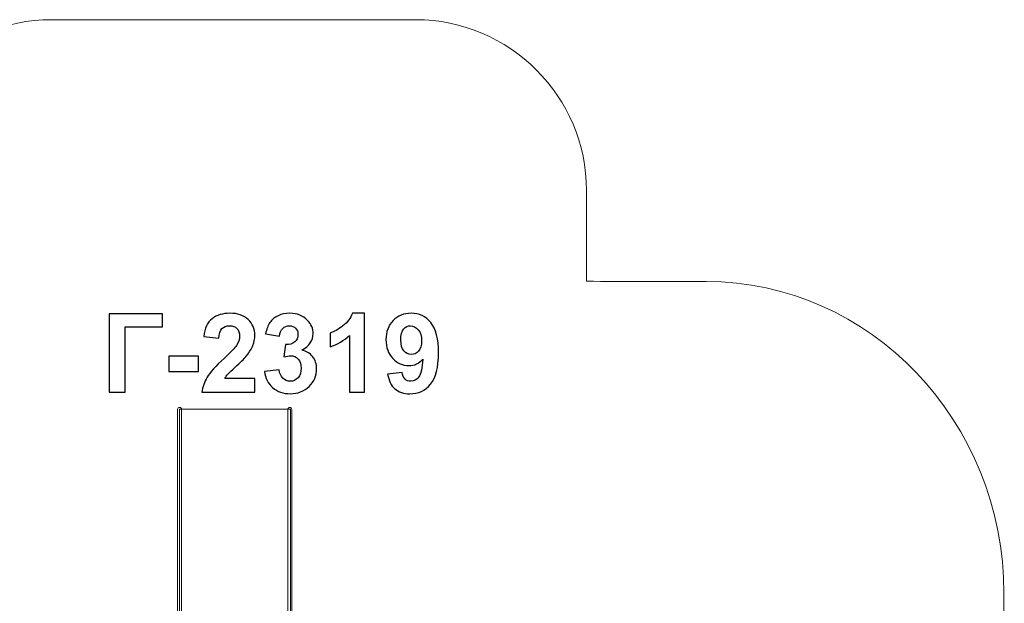
# Model space of a CAD drawing. Units: centimetres. Extents: x -9.2 to 0.9, y 5.6 to 12.6.
# Drawn here: x -4.2 to 0.9, y 9.6 to 12.6 of the extents above; entities that cross this region are included whole.
import ezdxf

# ---------------------------------------------------------------- set-up
doc = ezdxf.new("R2010")
doc.units = ezdxf.units.CM
doc.header["$MEASUREMENT"] = 0
doc.layers.add('layer 1', color=7, linetype='Continuous')

msp = doc.modelspace()

# ---------------------------------------------------------------- linework, layer by layer
at = {"layer": 'layer 1', "color": 254, "lineweight": 9}
msp.add_lwpolyline([(-3.35822, 9.55983), (-2.7876, 9.55983), (-2.7876, 10.64561), (-3.35822, 10.64561), (-3.35822, 9.55983)], close=True, dxfattribs=at)
at = {"layer": 'layer 1', "color": 20, "lineweight": 18}
msp.add_open_spline([(-0.65142, 11.30257), (0.19086, 11.30257), (0.87789, 10.58262), (0.87831, 9.69955), (0.87831, 9.69955), (0.8787, 8.88278), (0.87926, 8.06625), (0.87964, 7.24926), (0.87964, 7.24926), (0.88006, 6.36563), (0.19273, 5.64465), (-0.65008, 5.64465), (-0.65008, 5.64465), (-0.65008, 5.64465), (-4.51516, 5.64465), (-4.51516, 5.64465), (-4.51516, 5.64465), (-5.07686, 5.64465), (-5.53498, 6.12496), (-5.53498, 6.71386), (-5.53498, 6.71386), (-5.53498, 6.71386), (-5.53498, 6.79107), (-5.53498, 6.79107), (-5.53498, 6.79107), (-5.53498, 6.79107), (-5.53717, 6.79107), (-5.53717, 6.79107), (-5.53717, 6.79107), (-5.53717, 6.79107), (-5.53717, 6.7913), (-5.53717, 6.7913), (-5.53717, 6.7913), (-5.53717, 6.7913), (-7.66062, 6.7913), (-7.66062, 6.7913), (-7.66062, 6.7913), (-8.50316, 6.7913), (-9.19034, 7.51176), (-9.19034, 8.39512), (-9.19034, 8.39512), (-9.19034, 8.39512), (-9.19034, 9.44288), (-9.19034, 9.44288), (-9.19034, 9.44288), (-9.19034, 10.32623), (-8.50316, 11.0467), (-7.66062, 11.0467), (-7.66062, 11.0467), (-7.66062, 11.0467), (-5.53717, 11.0467), (-5.53717, 11.0467), (-5.53717, 11.0467), (-5.53717, 11.0467), (-5.53717, 11.08873), (-5.53717, 11.08873), (-5.53717, 11.08873), (-5.53717, 11.20652), (-5.44555, 11.30257), (-5.33321, 11.30257), (-5.33321, 11.30257), (-5.17959, 11.30538), (-5.03379, 11.30772), (-4.89399, 11.30963), (-4.89399, 11.30963), (-4.89399, 11.30963), (-4.89399, 11.76992), (-4.89399, 11.76992), (-4.89399, 11.76992), (-4.89399, 12.25304), (-4.49871, 12.64833), (-4.01559, 12.64833), (-4.01559, 12.64833), (-4.01559, 12.64833), (-2.14545, 12.64833), (-2.14545, 12.64833), (-2.14545, 12.64833), (-1.66233, 12.64833), (-1.26705, 12.25304), (-1.26705, 11.76992), (-1.26705, 11.76992), (-1.26705, 11.76992), (-1.26705, 11.30352), (-1.26705, 11.30352), (-1.26705, 11.30352), (-1.07463, 11.30293), (-0.87044, 11.30257), (-0.65142, 11.30257)], degree=3, knots=[0, 0, 0, 0, 0.0434783, 0.0434783, 0.0434783, 0.0434783, 0.0869565, 0.0869565, 0.0869565, 0.0869565, 0.1304348, 0.1304348, 0.1304348, 0.1304348, 0.173913, 0.173913, 0.173913, 0.173913, 0.2173913, 0.2173913, 0.2173913, 0.2173913, 0.2608696, 0.2608696, 0.2608696, 0.2608696, 0.3043478, 0.3043478, 0.3043478, 0.3043478, 0.3478261, 0.3478261, 0.3478261, 0.3478261, 0.3913043, 0.3913043, 0.3913043, 0.3913043, 0.4347826, 0.4347826, 0.4347826, 0.4347826, 0.4782609, 0.4782609, 0.4782609, 0.4782609, 0.5217391, 0.5217391, 0.5217391, 0.5217391, 0.5652174, 0.5652174, 0.5652174, 0.5652174, 0.6086957, 0.6086957, 0.6086957, 0.6086957, 0.6521739, 0.6521739, 0.6521739, 0.6521739, 0.6956522, 0.6956522, 0.6956522, 0.6956522, 0.7391304, 0.7391304, 0.7391304, 0.7391304, 0.7826087, 0.7826087, 0.7826087, 0.7826087, 0.826087, 0.826087, 0.826087, 0.826087, 0.8695652, 0.8695652, 0.8695652, 0.8695652, 0.9130435, 0.9130435, 0.9130435, 0.9130435, 1, 1, 1, 1], dxfattribs=at)
at = {"layer": 'layer 1', "color": 250}
for points, knots in [([(-3.72012, 11.13704), (-3.72012, 11.13704), (-3.44637, 11.13704), (-3.44637, 11.13704), (-3.44637, 11.13704), (-3.44637, 11.13704), (-3.44637, 11.06874), (-3.44637, 11.06874), (-3.44637, 11.06874), (-3.44637, 11.06874), (-3.63828, 11.06874), (-3.63828, 11.06874), (-3.63828, 11.06874), (-3.63828, 11.06874), (-3.63828, 10.7329), (-3.63828, 10.7329), (-3.63828, 10.7329), (-3.63828, 10.7329), (-3.72012, 10.7329), (-3.72012, 10.7329), (-3.72012, 10.7329), (-3.72012, 10.7329), (-3.72012, 11.13704), (-3.72012, 11.13704)], [0, 0, 0, 0, 0.1428571, 0.1428571, 0.1428571, 0.1428571, 0.2857143, 0.2857143, 0.2857143, 0.2857143, 0.4285714, 0.4285714, 0.4285714, 0.4285714, 0.5714286, 0.5714286, 0.5714286, 0.5714286, 0.7142857, 0.7142857, 0.7142857, 0.7142857, 1, 1, 1, 1]), ([(-2.97177, 10.80458), (-2.97177, 10.80458), (-2.97177, 10.7329), (-2.97177, 10.7329), (-2.97177, 10.7329), (-2.97177, 10.7329), (-3.24327, 10.7329), (-3.24327, 10.7329), (-3.24327, 10.7329), (-3.24035, 10.76018), (-3.23151, 10.78596), (-3.21683, 10.81032), (-3.21683, 10.81032), (-3.20216, 10.83469), (-3.17309, 10.86705), (-3.12982, 10.90741), (-3.12982, 10.90741), (-3.09492, 10.93996), (-3.07356, 10.96206), (-3.06566, 10.97363), (-3.06566, 10.97363), (-3.05503, 10.98963), (-3.04967, 11.00543), (-3.04967, 11.02114), (-3.04967, 11.02114), (-3.04967, 11.03845), (-3.05428, 11.05171), (-3.06359, 11.06103), (-3.06359, 11.06103), (-3.07281, 11.07034), (-3.0856, 11.07495), (-3.10188, 11.07495), (-3.10188, 11.07495), (-3.11806, 11.07495), (-3.13085, 11.07006), (-3.14045, 11.06028), (-3.14045, 11.06028), (-3.14995, 11.05059), (-3.1554, 11.03441), (-3.15691, 11.01173), (-3.15691, 11.01173), (-3.15691, 11.01173), (-3.23424, 11.01945), (-3.23424, 11.01945), (-3.23424, 11.01945), (-3.22963, 11.06216), (-3.21524, 11.09282), (-3.19096, 11.11145), (-3.19096, 11.11145), (-3.16669, 11.12998), (-3.1364, 11.1393), (-3.1, 11.1393), (-3.1, 11.1393), (-3.06011, 11.1393), (-3.02878, 11.12848), (-3.00592, 11.10694), (-3.00592, 11.10694), (-2.98316, 11.08539), (-2.97177, 11.05858), (-2.97177, 11.0265), (-2.97177, 11.0265), (-2.97177, 11.00825), (-2.97507, 10.99094), (-2.98156, 10.97439), (-2.98156, 10.97439), (-2.98805, 10.95792), (-2.9984, 10.94071), (-3.0126, 10.92265), (-3.0126, 10.92265), (-3.02191, 10.9106), (-3.03894, 10.89339), (-3.0634, 10.87091), (-3.0634, 10.87091), (-3.08795, 10.84842), (-3.10348, 10.83356), (-3.10997, 10.82613), (-3.10997, 10.82613), (-3.11655, 10.81879), (-3.12182, 10.81155), (-3.12587, 10.80458), (-3.12587, 10.80458), (-3.12587, 10.80458), (-2.97177, 10.80458), (-2.97177, 10.80458)], [0, 0, 0, 0, 0.0454545, 0.0454545, 0.0454545, 0.0454545, 0.0909091, 0.0909091, 0.0909091, 0.0909091, 0.1363636, 0.1363636, 0.1363636, 0.1363636, 0.1818182, 0.1818182, 0.1818182, 0.1818182, 0.2272727, 0.2272727, 0.2272727, 0.2272727, 0.2727273, 0.2727273, 0.2727273, 0.2727273, 0.3181818, 0.3181818, 0.3181818, 0.3181818, 0.3636364, 0.3636364, 0.3636364, 0.3636364, 0.4090909, 0.4090909, 0.4090909, 0.4090909, 0.4545455, 0.4545455, 0.4545455, 0.4545455, 0.5, 0.5, 0.5, 0.5, 0.5454545, 0.5454545, 0.5454545, 0.5454545, 0.5909091, 0.5909091, 0.5909091, 0.5909091, 0.6363636, 0.6363636, 0.6363636, 0.6363636, 0.6818182, 0.6818182, 0.6818182, 0.6818182, 0.7272727, 0.7272727, 0.7272727, 0.7272727, 0.7727273, 0.7727273, 0.7727273, 0.7727273, 0.8181818, 0.8181818, 0.8181818, 0.8181818, 0.8636364, 0.8636364, 0.8636364, 0.8636364, 0.9090909, 0.9090909, 0.9090909, 0.9090909, 1, 1, 1, 1]), ([(-2.92201, 10.84005), (-2.92201, 10.84005), (-2.84694, 10.84917), (-2.84694, 10.84917), (-2.84694, 10.84917), (-2.84459, 10.82998), (-2.83819, 10.81531), (-2.82775, 10.80515), (-2.82775, 10.80515), (-2.81731, 10.79499), (-2.8047, 10.78991), (-2.78993, 10.78991), (-2.78993, 10.78991), (-2.77403, 10.78991), (-2.76068, 10.79602), (-2.74976, 10.80816), (-2.74976, 10.80816), (-2.73894, 10.82029), (-2.73349, 10.83666), (-2.73349, 10.85736), (-2.73349, 10.85736), (-2.73349, 10.87683), (-2.73866, 10.89235), (-2.7491, 10.90374), (-2.7491, 10.90374), (-2.75955, 10.91512), (-2.77225, 10.92086), (-2.7873, 10.92086), (-2.7873, 10.92086), (-2.79718, 10.92086), (-2.80894, 10.91888), (-2.82267, 10.91503), (-2.82267, 10.91503), (-2.82267, 10.91503), (-2.81411, 10.97787), (-2.81411, 10.97787), (-2.81411, 10.97787), (-2.79322, 10.9773), (-2.77733, 10.98191), (-2.76632, 10.9916), (-2.76632, 10.9916), (-2.75531, 11.0012), (-2.74986, 11.01409), (-2.74986, 11.03017), (-2.74986, 11.03017), (-2.74986, 11.04381), (-2.7539, 11.05463), (-2.76199, 11.06282), (-2.76199, 11.06282), (-2.77008, 11.07091), (-2.78081, 11.07495), (-2.79426, 11.07495), (-2.79426, 11.07495), (-2.80752, 11.07495), (-2.81881, 11.07034), (-2.82813, 11.06112), (-2.82813, 11.06112), (-2.83753, 11.0519), (-2.84318, 11.03845), (-2.84525, 11.02076), (-2.84525, 11.02076), (-2.84525, 11.02076), (-2.91637, 11.0329), (-2.91637, 11.0329), (-2.91637, 11.0329), (-2.91138, 11.05755), (-2.90395, 11.07721), (-2.89388, 11.09198), (-2.89388, 11.09198), (-2.88391, 11.10665), (-2.86989, 11.11822), (-2.85202, 11.12669), (-2.85202, 11.12669), (-2.83415, 11.13506), (-2.81402, 11.1393), (-2.79181, 11.1393), (-2.79181, 11.1393), (-2.75381, 11.1393), (-2.72333, 11.12716), (-2.70037, 11.1028), (-2.70037, 11.1028), (-2.68147, 11.08285), (-2.67196, 11.06028), (-2.67196, 11.03516), (-2.67196, 11.03516), (-2.67196, 10.9996), (-2.69134, 10.97109), (-2.7302, 10.94993), (-2.7302, 10.94993), (-2.70705, 10.94494), (-2.68862, 10.93384), (-2.67469, 10.91653), (-2.67469, 10.91653), (-2.66086, 10.89922), (-2.6539, 10.87834), (-2.6539, 10.85388), (-2.6539, 10.85388), (-2.6539, 10.81841), (-2.66688, 10.78812), (-2.69275, 10.7631), (-2.69275, 10.7631), (-2.71862, 10.73807), (-2.7508, 10.72556), (-2.78937, 10.72556), (-2.78937, 10.72556), (-2.82587, 10.72556), (-2.85616, 10.7361), (-2.88015, 10.75726), (-2.88015, 10.75726), (-2.90423, 10.77834), (-2.91815, 10.8059), (-2.92201, 10.84005)], [0, 0, 0, 0, 0.0344828, 0.0344828, 0.0344828, 0.0344828, 0.0689655, 0.0689655, 0.0689655, 0.0689655, 0.1034483, 0.1034483, 0.1034483, 0.1034483, 0.137931, 0.137931, 0.137931, 0.137931, 0.1724138, 0.1724138, 0.1724138, 0.1724138, 0.2068966, 0.2068966, 0.2068966, 0.2068966, 0.2413793, 0.2413793, 0.2413793, 0.2413793, 0.2758621, 0.2758621, 0.2758621, 0.2758621, 0.3103448, 0.3103448, 0.3103448, 0.3103448, 0.3448276, 0.3448276, 0.3448276, 0.3448276, 0.3793103, 0.3793103, 0.3793103, 0.3793103, 0.4137931, 0.4137931, 0.4137931, 0.4137931, 0.4482759, 0.4482759, 0.4482759, 0.4482759, 0.4827586, 0.4827586, 0.4827586, 0.4827586, 0.5172414, 0.5172414, 0.5172414, 0.5172414, 0.5517241, 0.5517241, 0.5517241, 0.5517241, 0.5862069, 0.5862069, 0.5862069, 0.5862069, 0.6206897, 0.6206897, 0.6206897, 0.6206897, 0.6551724, 0.6551724, 0.6551724, 0.6551724, 0.6896552, 0.6896552, 0.6896552, 0.6896552, 0.7241379, 0.7241379, 0.7241379, 0.7241379, 0.7586207, 0.7586207, 0.7586207, 0.7586207, 0.7931034, 0.7931034, 0.7931034, 0.7931034, 0.8275862, 0.8275862, 0.8275862, 0.8275862, 0.862069, 0.862069, 0.862069, 0.862069, 0.8965517, 0.8965517, 0.8965517, 0.8965517, 0.9310345, 0.9310345, 0.9310345, 0.9310345, 1, 1, 1, 1]), ([(-2.40772, 10.7329), (-2.40772, 10.7329), (-2.48504, 10.7329), (-2.48504, 10.7329), (-2.48504, 10.7329), (-2.48504, 10.7329), (-2.48504, 11.02547), (-2.48504, 11.02547), (-2.48504, 11.02547), (-2.51327, 10.99894), (-2.54657, 10.97928), (-2.58495, 10.96658), (-2.58495, 10.96658), (-2.58495, 10.96658), (-2.58495, 11.03713), (-2.58495, 11.03713), (-2.58495, 11.03713), (-2.56472, 11.04372), (-2.5428, 11.05623), (-2.51919, 11.07476), (-2.51919, 11.07476), (-2.49549, 11.0932), (-2.4793, 11.11474), (-2.47046, 11.1393), (-2.47046, 11.1393), (-2.47046, 11.1393), (-2.40772, 11.1393), (-2.40772, 11.1393), (-2.40772, 11.1393), (-2.40772, 11.1393), (-2.40772, 10.7329), (-2.40772, 10.7329)], [0, 0, 0, 0, 0.1111111, 0.1111111, 0.1111111, 0.1111111, 0.2222222, 0.2222222, 0.2222222, 0.2222222, 0.3333333, 0.3333333, 0.3333333, 0.3333333, 0.4444444, 0.4444444, 0.4444444, 0.4444444, 0.5555556, 0.5555556, 0.5555556, 0.5555556, 0.6666667, 0.6666667, 0.6666667, 0.6666667, 0.7777778, 0.7777778, 0.7777778, 0.7777778, 1, 1, 1, 1]), ([(-2.28909, 10.82679), (-2.28909, 10.82679), (-2.21402, 10.83506), (-2.21402, 10.83506), (-2.21402, 10.83506), (-2.21223, 10.81973), (-2.20744, 10.80835), (-2.19982, 10.80101), (-2.19982, 10.80101), (-2.1922, 10.79358), (-2.18204, 10.78991), (-2.16952, 10.78991), (-2.16952, 10.78991), (-2.15363, 10.78991), (-2.14017, 10.79734), (-2.12907, 10.81211), (-2.12907, 10.81211), (-2.11797, 10.82688), (-2.11092, 10.85755), (-2.10781, 10.90393), (-2.10781, 10.90393), (-2.12729, 10.88135), (-2.15156, 10.87006), (-2.18081, 10.87006), (-2.18081, 10.87006), (-2.21252, 10.87006), (-2.23999, 10.88229), (-2.26303, 10.90684), (-2.26303, 10.90684), (-2.28608, 10.93139), (-2.29756, 10.96329), (-2.29756, 11.00261), (-2.29756, 11.00261), (-2.29756, 11.04362), (-2.28542, 11.07664), (-2.26106, 11.10167), (-2.26106, 11.10167), (-2.23669, 11.12679), (-2.20565, 11.1393), (-2.16802, 11.1393), (-2.16802, 11.1393), (-2.1271, 11.1393), (-2.09342, 11.1234), (-2.06717, 11.0917), (-2.06717, 11.0917), (-2.04093, 11.0599), (-2.02776, 11.00769), (-2.02776, 10.93488), (-2.02776, 10.93488), (-2.02776, 10.86093), (-2.0414, 10.8075), (-2.06868, 10.77476), (-2.06868, 10.77476), (-2.09596, 10.74193), (-2.13152, 10.72556), (-2.17536, 10.72556), (-2.17536, 10.72556), (-2.20687, 10.72556), (-2.23227, 10.73403), (-2.25174, 10.75096), (-2.25174, 10.75096), (-2.27112, 10.7678), (-2.28364, 10.79311), (-2.28909, 10.82679)], [0, 0, 0, 0, 0.0588235, 0.0588235, 0.0588235, 0.0588235, 0.1176471, 0.1176471, 0.1176471, 0.1176471, 0.1764706, 0.1764706, 0.1764706, 0.1764706, 0.2352941, 0.2352941, 0.2352941, 0.2352941, 0.2941176, 0.2941176, 0.2941176, 0.2941176, 0.3529412, 0.3529412, 0.3529412, 0.3529412, 0.4117647, 0.4117647, 0.4117647, 0.4117647, 0.4705882, 0.4705882, 0.4705882, 0.4705882, 0.5294118, 0.5294118, 0.5294118, 0.5294118, 0.5882353, 0.5882353, 0.5882353, 0.5882353, 0.6470588, 0.6470588, 0.6470588, 0.6470588, 0.7058824, 0.7058824, 0.7058824, 0.7058824, 0.7647059, 0.7647059, 0.7647059, 0.7647059, 0.8235294, 0.8235294, 0.8235294, 0.8235294, 0.8823529, 0.8823529, 0.8823529, 0.8823529, 1, 1, 1, 1]), ([(-2.11468, 10.99631), (-2.11468, 11.02123), (-2.12042, 11.04061), (-2.13189, 11.05435), (-2.13189, 11.05435), (-2.14328, 11.06808), (-2.15654, 11.07495), (-2.17159, 11.07495), (-2.17159, 11.07495), (-2.18589, 11.07495), (-2.19775, 11.06931), (-2.20715, 11.05802), (-2.20715, 11.05802), (-2.21665, 11.04673), (-2.22136, 11.02829), (-2.22136, 11.0027), (-2.22136, 11.0027), (-2.22136, 10.97664), (-2.21618, 10.95755), (-2.20593, 10.94532), (-2.20593, 10.94532), (-2.19568, 10.93318), (-2.18288, 10.92707), (-2.16745, 10.92707), (-2.16745, 10.92707), (-2.15259, 10.92707), (-2.14008, 10.9329), (-2.12992, 10.94466), (-2.12992, 10.94466), (-2.11976, 10.95642), (-2.11468, 10.97363), (-2.11468, 10.99631)], [0, 0, 0, 0, 0.1111111, 0.1111111, 0.1111111, 0.1111111, 0.2222222, 0.2222222, 0.2222222, 0.2222222, 0.3333333, 0.3333333, 0.3333333, 0.3333333, 0.4444444, 0.4444444, 0.4444444, 0.4444444, 0.5555556, 0.5555556, 0.5555556, 0.5555556, 0.6666667, 0.6666667, 0.6666667, 0.6666667, 0.7777778, 0.7777778, 0.7777778, 0.7777778, 1, 1, 1, 1]), ([(-3.41373, 10.84071), (-3.41373, 10.84071), (-3.41373, 10.91804), (-3.41373, 10.91804), (-3.41373, 10.91804), (-3.41373, 10.91804), (-3.26133, 10.91804), (-3.26133, 10.91804), (-3.26133, 10.91804), (-3.26133, 10.91804), (-3.26133, 10.84071), (-3.26133, 10.84071), (-3.26133, 10.84071), (-3.26133, 10.84071), (-3.41373, 10.84071), (-3.41373, 10.84071)], [0, 0, 0, 0, 0.2, 0.2, 0.2, 0.2, 0.4, 0.4, 0.4, 0.4, 0.6, 0.6, 0.6, 0.6, 1, 1, 1, 1])]:
    msp.add_open_spline(points, degree=3, knots=knots, dxfattribs=at)
at = {"layer": 'layer 1', "color": 254, "lineweight": 9}
for points in [[(-3.35832, 10.65534), (-3.35832, 10.65534), (-3.3583, 10.65534), (-3.3583, 10.65534), (-3.3583, 10.65534), (-3.3527, 10.65534), (-3.34813, 10.65078), (-3.34813, 10.64518), (-3.34813, 10.64518), (-3.34813, 10.64518), (-3.34813, 9.57), (-3.34813, 9.57), (-3.34813, 9.57), (-3.34813, 9.5644), (-3.3527, 9.55982), (-3.3583, 9.55982), (-3.3583, 9.55982), (-3.3583, 9.55982), (-3.35832, 9.55982), (-3.35832, 9.55982), (-3.35832, 9.55982), (-3.36392, 9.55982), (-3.36849, 9.5644), (-3.36849, 9.57), (-3.36849, 9.57), (-3.36849, 9.57), (-3.36849, 10.64518), (-3.36849, 10.64518), (-3.36849, 10.64518), (-3.36849, 10.65078), (-3.36392, 10.65534), (-3.35832, 10.65534)], [(-2.79182, 10.65498), (-2.79182, 10.65498), (-2.7918, 10.65498), (-2.7918, 10.65498), (-2.7918, 10.65498), (-2.7862, 10.65498), (-2.78163, 10.65042), (-2.78163, 10.64482), (-2.78163, 10.64482), (-2.78163, 10.64482), (-2.78163, 9.56964), (-2.78163, 9.56964), (-2.78163, 9.56964), (-2.78163, 9.56404), (-2.7862, 9.55946), (-2.7918, 9.55946), (-2.7918, 9.55946), (-2.7918, 9.55946), (-2.79182, 9.55946), (-2.79182, 9.55946), (-2.79182, 9.55946), (-2.79742, 9.55946), (-2.80199, 9.56404), (-2.80199, 9.56964), (-2.80199, 9.56964), (-2.80199, 9.56964), (-2.80199, 10.64482), (-2.80199, 10.64482), (-2.80199, 10.64482), (-2.80199, 10.65042), (-2.79742, 10.65498), (-2.79182, 10.65498)]]:
    msp.add_open_spline(points, degree=3, knots=[0, 0, 0, 0, 0.1111111, 0.1111111, 0.1111111, 0.1111111, 0.2222222, 0.2222222, 0.2222222, 0.2222222, 0.3333333, 0.3333333, 0.3333333, 0.3333333, 0.4444444, 0.4444444, 0.4444444, 0.4444444, 0.5555556, 0.5555556, 0.5555556, 0.5555556, 0.6666667, 0.6666667, 0.6666667, 0.6666667, 0.7777778, 0.7777778, 0.7777778, 0.7777778, 1, 1, 1, 1], dxfattribs=at)

doc.saveas('drawing.dxf')
